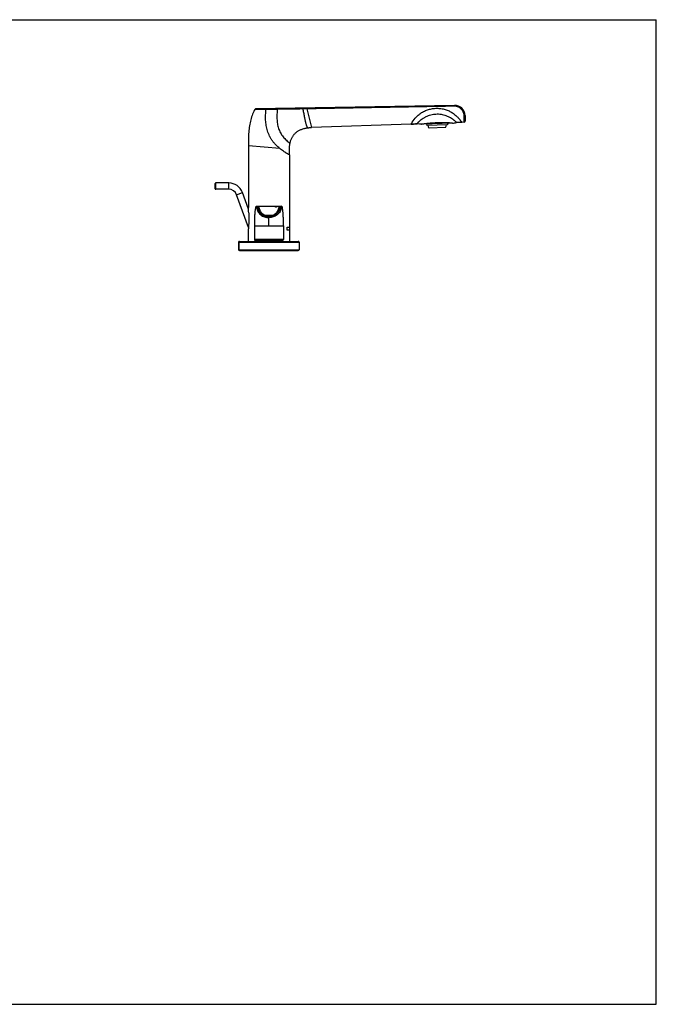
# Model space of a CAD drawing. Units: millimetres. Extents: x 0 to 1118, y 0 to 864.
# Drawn here: x 559 to 1118, y 0 to 864 of the extents above; entities that cross this region are included whole.
import ezdxf

# ---------------------------------------------------------------- set-up
doc = ezdxf.new("R2010")
doc.units = ezdxf.units.MM
doc.header["$LTSCALE"] = 61.468
doc.layers.get('0').update_dxf_attribs({"linetype": 'CONTINUOUS'})
for name, color, linetype in [('_CURVE', 7, 'CONTINUOUS'), ('_SURFACE', 7, 'CONTINUOUS'), ('DATUM_AXIS', 7, 'CONTINUOUS')]:
    doc.layers.add(name, color=color, linetype=linetype)

msp = doc.modelspace()

# ---------------------------------------------------------------- linework, layer by layer
at = {"color": 7, "linetype": 'Continuous'}
for p, q in [((0, 863.6), (1117.6, 863.6)), ((1117.6, 0), (1117.6, 863.6)), ((940.57, 788.42), (765.85, 785.28)), ((774.97, 784.89), (765.16, 784.86)), ((810.9, 785.41), (814.91, 769.04)), ((949.05, 773.65), (948.95, 779.07)), ((949.73, 779.58), (949.82, 774.46)), ((949.82, 774.46), (949.73, 779.58)), ((902.38, 772.04), (814.91, 769.04)), ((904.24, 772.1), (904.83, 772.12)), ((904.24, 772.1), (904.35, 772.1)), ((904.35, 772.1), (904.83, 772.12)), ((904.83, 772.12), (905.39, 772.13)), ((904.83, 772.12), (905.05, 772.12)), ((905.05, 772.12), (905.39, 772.13)), ((905.39, 772.13), (905.64, 772.14)), ((905.39, 772.13), (905.64, 772.13)), ((905.64, 772.13), (905.99, 772.14)), ((905.64, 772.14), (905.95, 772.14)), ((905.95, 772.14), (906.21, 772.15)), ((905.99, 772.14), (906.57, 772.15)), ((911.94, 771.89), (911.63, 771.85)), ((938.6, 772.75), (911.81, 771.83)), ((913.34, 772.1), (913.14, 772.07)), ((915.89, 771.97), (916.26, 770.69)), ((934.25, 771.3), (916.26, 770.69)), ((932.47, 769.04), (918.18, 768.55)), ((934.52, 772.61), (934.25, 771.3)), ((938.8, 772.79), (938.51, 772.81)), ((944.71, 776.39), (944.74, 776.37)), ((949.05, 773.65), (946.88, 773.57)), ((759.59, 752.99), (759.59, 699.02)), ((787.01, 750.69), (759.59, 752.99)), ((795.59, 745.03), (795.59, 669.13)), ((730.36, 715.37), (730.36, 719.87)), ((730.86, 714.87), (730.86, 720.37)), ((742.36, 720.37), (730.86, 720.37)), ((742.36, 714.87), (742.36, 720.37)), ((742.36, 714.87), (730.86, 714.87)), ((749.17, 710.1), (754.34, 711.98)), ((759.67, 681.25), (749.17, 710.1)), ((759.67, 697.33), (754.34, 711.98)), ((766.73, 699.95), (788.44, 699.95)), ((759.59, 699.02), (759.59, 699)), ((765.95, 699.32), (765.95, 699.32)), ((773.78, 692.11), (781.39, 692.11)), ((759.59, 680.05), (759.59, 680.02)), ((759.59, 669.13), (759.59, 680.02)), ((750.99, 668.37), (750.99, 661.89)), ((750.99, 668.37), (804.09, 668.37)), ((751.75, 669.13), (803.32, 669.13)), ((767.59, 670.03), (767.59, 669.33)), ((767.59, 669.33), (787.59, 669.33)), ((787.59, 670.03), (787.59, 669.33)), ((803.32, 669.13), (803.33, 669.13)), ((750.99, 661.89), (804.09, 661.89)), ((751.85, 661.13), (751.75, 661.13)), ((751.85, 661.13), (803.32, 661.13)), ((0, 0), (1117.6, 0))]:
    msp.add_line(p, q, dxfattribs=at)
for points in [[(765.16, 784.86), (764.72, 784.03), (764.18, 782.94), (763.68, 781.83), (763.2, 780.69), (762.74, 779.51), (762.33, 778.31), (761.94, 777.08), (761.58, 775.82), (761.26, 774.54), (760.97, 773.23), (760.71, 771.9), (760.48, 770.55), (760.29, 769.17), (760.12, 767.78), (759.98, 766.37), (759.87, 764.94), (759.78, 763.49), (759.71, 762.03), (759.66, 760.54), (759.62, 759.04), (759.6, 757.53), (759.59, 755.99), (759.59, 754.45), (759.59, 752.99)], [(796.02, 755), (796.09, 755.32), (796.25, 756.03), (796.42, 756.72), (796.62, 757.37), (796.83, 758), (797.06, 758.61), (797.31, 759.19), (797.56, 759.74), (797.84, 760.28), (798.13, 760.79), (798.43, 761.29), (798.75, 761.77), (799.08, 762.23), (799.43, 762.67), (799.79, 763.1), (800.17, 763.51), (800.56, 763.91), (800.98, 764.3), (801.41, 764.68), (801.86, 765.04), (802.33, 765.39), (802.82, 765.72), (803.33, 766.05), (803.86, 766.35), (804.41, 766.64), (804.97, 766.92), (805.56, 767.18), (806.16, 767.42), (806.78, 767.65), (807.42, 767.86), (808.07, 768.05), (808.75, 768.23), (809.44, 768.39), (810.15, 768.53), (810.87, 768.66), (811.51, 768.75)], [(811.51, 768.75), (811.76, 768.78), (812.13, 768.83), (812.51, 768.87), (812.89, 768.9), (813.27, 768.93), (813.68, 768.97), (814.12, 769), (814.57, 769.02), (814.91, 769.04)], [(902.38, 772.04), (902.92, 772.06), (903.58, 772.08), (904.24, 772.1)], [(906.57, 772.15), (907.12, 772.15), (907.53, 772.15)], [(795.59, 745.03), (795.59, 745.91), (795.58, 746.91), (795.58, 747.9), (795.57, 748.83), (795.58, 749.7), (795.59, 750.55), (795.62, 751.37), (795.67, 752.15), (795.73, 752.92), (795.81, 753.68), (795.92, 754.4), (796.02, 755)]]:
    msp.add_lwpolyline(points, dxfattribs=at)
for centre, radius, start, end in [((940.73, 779.42), 9, 1.00035, 91.02796), ((765.86, 784.48), 0.8, 91.02814, 151.44615), ((912.25, 485.17), 287.04, 91.59942, 91.97047), ((907.67, 676.77), 95.39, 90.68649, 90.87842), ((907.46, 693.89), 78.27, 90.50334, 90.68267), ((907.32, 709.04), 63.12, 90.23054, 90.50195), ((907.25, 728.36), 43.8, 89.63467, 90.23346), ((911.78, 772.63), 0.8, 259.0783, 271.96916), ((931.46, 775.68), 16, 193.39999, 198.19563), ((921, 771.39), 4, 189.74198, 225.22408), ((929.47, 771.68), 4, 318.71424, 354.19634), ((918.74, 775.24), 16, 345.74269, 350.53833), ((938.57, 773.55), 0.8, 271.96916, 286.51218), ((949.02, 774.45), 0.8, 271.96916, 1.00036), ((730.86, 719.87), 0.5, 90, 180), ((742.36, 707.62), 12.75, 20, 90), ((730.86, 715.37), 0.5, 180, 270), ((742.36, 707.62), 7.25, 20, 90), ((766.73, 699.15), 0.8, 90, 167.49339), ((788.44, 699.15), 0.8, 12.50794, 90), ((515.9, 686.15), 244.03, 2.44966, 3.01796), ((543.83, 687.37), 216.07, 1.79435, 2.44345), ((777.59, 699.98), 9.56, 244.22454, 270.00094), ((777.59, 700), 8.76, 244.22592, 270.00096), ((777.59, 700), 8.76, 269.99912, 295.774), ((777.59, 699.98), 9.56, 269.9991, 295.77541), ((751.75, 668.37), 0.762, 90, 180), ((751.85, 668.37), 0.762, 90, 180), ((767.39, 669.33), 0.2, 270, 360), ((787.79, 669.33), 0.2, 180, 270), ((803.32, 668.37), 0.762, 0, 90), ((803.33, 668.37), 0.762, 0, 90), ((751.75, 661.89), 0.762, 180, 270), ((751.85, 661.89), 0.762, 180, 270), ((803.32, 661.89), 0.762, 270, 360), ((803.33, 661.89), 0.762, 270, 360)]:
    msp.add_arc(centre, radius, start, end, dxfattribs=at)
for points, knots in [([(807.46, 785.33), (807.46, 785.38), (807.45, 785.47), (807.45, 785.6), (807.45, 785.72), (807.45, 785.82), (807.44, 785.9), (807.44, 785.95), (807.44, 785.97), (807.44, 786), (807.44, 786.01), (807.44, 786.02), (807.44, 786.03), (807.44, 786.03)], [0, 0, 0, 0, 0.201395, 0.391698, 0.564472, 0.714258, 0.836122, 0.885315, 0.926116, 0.958217, 0.981329, 0.995283, 1, 1, 1, 1]), ([(810.9, 785.41), (810.89, 785.45), (810.89, 785.54), (810.89, 785.67), (810.89, 785.79), (810.88, 785.89), (810.88, 785.96), (810.88, 786.01), (810.88, 786.04), (810.88, 786.06), (810.88, 786.08), (810.87, 786.08), (810.88, 786.09), (810.87, 786.09)], [0, 0, 0, 0, 0.202462, 0.393179, 0.565906, 0.715361, 0.83678, 0.885754, 0.926358, 0.958298, 0.981301, 0.995207, 1, 1, 1, 1]), ([(902.38, 772.04), (902.7, 772.64), (903.96, 774.81), (906.23, 777.74), (909.35, 780.59), (912.36, 782.65), (915.72, 784.25), (919.3, 785.34), (923, 785.9), (926.74, 785.94), (930.42, 785.45), (933.4, 784.58), (935.66, 783.61), (937.8, 782.48), (940.22, 780.82), (942.68, 778.65), (944.09, 777.12), (944.71, 776.39)], [0, 0, 0, 0, 0.04041, 0.149076, 0.218212, 0.290869, 0.36461, 0.438563, 0.51253, 0.586217, 0.659541, 0.732779, 0.769304, 0.805615, 0.876644, 0.942997, 1, 1, 1, 1]), ([(940.59, 787.7), (940.59, 787.74), (940.59, 787.84), (940.59, 787.97), (940.58, 788.1), (940.58, 788.2), (940.58, 788.28), (940.58, 788.33), (940.57, 788.36), (940.57, 788.38), (940.57, 788.4), (940.57, 788.41), (940.57, 788.42), (940.57, 788.42)], [0, 0, 0, 0, 0.200017, 0.389735, 0.562492, 0.712619, 0.834987, 0.88444, 0.925481, 0.957791, 0.981071, 0.99515, 1, 1, 1, 1]), ([(948.95, 779.07), (948.93, 780.07), (948.65, 781.63), (947.76, 783.56), (946.77, 784.96), (945.49, 786.14), (944, 787.04), (942.34, 787.59), (941.17, 787.71), (940.59, 787.7)], [0, 0, 0, 0, 0.225141, 0.349628, 0.478177, 0.608366, 0.738909, 0.869453, 1, 1, 1, 1]), ([(787.01, 750.69), (785.83, 751.64), (784.11, 753.18), (782.02, 755.48), (780.57, 757.38), (779.28, 759.42), (777.76, 762.25), (776.26, 766), (775.09, 770.67), (774.6, 775.45), (774.62, 779.42), (774.79, 782.56), (774.9, 784.11), (774.97, 784.89)], [0, 0, 0, 0, 0.119586, 0.181877, 0.244954, 0.308404, 0.371982, 0.498987, 0.625585, 0.751598, 0.876698, 0.938667, 1, 1, 1, 1]), ([(774.97, 784.89), (774.98, 784.96), (775, 785.07), (775.04, 785.21), (775.09, 785.34), (775.17, 785.45), (775.25, 785.45)], [0, 0, 0, 0, 0.348719, 0.502828, 0.63984, 1, 1, 1, 1]), ([(784.84, 784.95), (784.01, 784.94), (781.92, 784.91), (778.63, 784.9), (776.18, 784.89), (774.97, 784.89)], [0, 0, 0, 0, 0.25396, 0.633444, 1, 1, 1, 1]), ([(784.84, 784.95), (784.76, 783.55), (784.6, 780.74), (784.54, 776.53), (784.85, 773.02), (785.43, 770.27), (786.02, 768.25), (786.76, 766.28), (787.66, 764.37), (788.72, 762.55), (789.98, 760.85), (791.38, 759.29), (792.88, 757.81), (794.44, 756.38), (795.49, 755.45), (796.02, 755)], [0, 0, 0, 0, 0.125025, 0.25003, 0.374977, 0.43748, 0.499984, 0.562486, 0.624985, 0.687479, 0.749969, 0.812469, 0.874977, 0.93749, 1, 1, 1, 1]), ([(784.84, 784.95), (784.84, 784.99), (784.84, 785.08), (784.84, 785.21), (784.84, 785.32), (784.83, 785.42), (784.83, 785.5), (784.83, 785.54), (784.83, 785.57), (784.83, 785.59), (784.83, 785.61), (784.84, 785.62), (784.83, 785.62), (784.83, 785.62)], [0, 0, 0, 0, 0.202886, 0.393794, 0.566544, 0.715912, 0.837194, 0.886094, 0.926628, 0.958504, 0.981449, 0.995302, 1, 1, 1, 1]), ([(807.46, 785.33), (803.69, 785.24), (796.15, 785.09), (788.61, 785), (784.84, 784.95)], [0, 0, 0, 0, 0.499984, 1, 1, 1, 1]), ([(811.51, 768.75), (811.51, 768.76), (811.5, 768.77), (811.49, 768.81), (811.46, 768.87), (811.4, 769), (811.29, 769.25), (811.12, 769.65), (810.89, 770.21), (810.63, 770.95), (810.33, 771.88), (810.03, 772.98), (809.73, 774.21), (809.45, 775.53), (809.18, 776.92), (808.79, 779.01), (808.2, 781.82), (807.71, 784.15), (807.46, 785.33)], [0, 0, 0, 0, 0.000764, 0.003063, 0.006959, 0.012542, 0.029234, 0.054284, 0.089069, 0.134878, 0.192124, 0.259567, 0.334569, 0.414751, 0.496228, 0.583212, 0.787887, 1, 1, 1, 1]), ([(907.53, 772.15), (907.53, 772.15), (907.53, 772.16), (907.53, 772.16), (907.54, 772.18), (907.55, 772.19), (907.57, 772.21), (907.59, 772.25), (907.63, 772.31), (907.69, 772.39), (907.76, 772.49), (907.85, 772.61), (907.99, 772.81), (908.21, 773.09), (908.53, 773.47), (908.91, 773.91), (909.38, 774.4), (909.92, 774.92), (910.78, 775.67), (912.02, 776.61), (913.4, 777.49), (914.61, 778.16), (915.9, 778.8), (917.58, 779.51), (919.7, 780.18), (921.88, 780.66), (924.12, 780.91), (926.38, 780.93), (928.63, 780.69), (930.83, 780.23), (932.25, 779.78), (932.95, 779.53)], [0, 0, 0, 0, 0.000098, 0.000393, 0.000886, 0.001576, 0.002464, 0.003551, 0.006319, 0.009884, 0.014251, 0.019424, 0.025402, 0.039777, 0.057356, 0.078086, 0.101856, 0.128495, 0.157688, 0.222525, 0.293685, 0.330778, 0.368641, 0.445886, 0.524325, 0.603317, 0.682544, 0.762245, 0.842144, 0.921571, 1, 1, 1, 1]), ([(932.95, 779.53), (933.65, 779.28), (935, 778.72), (936.88, 777.75), (938.31, 776.87), (939.32, 776.15), (939.98, 775.64), (940.55, 775.16), (941.05, 774.72), (941.45, 774.33), (941.74, 774.03), (941.93, 773.83), (942.04, 773.71), (942.13, 773.6), (942.21, 773.51), (942.26, 773.45), (942.29, 773.41), (942.31, 773.39), (942.33, 773.37), (942.34, 773.36), (942.34, 773.36), (942.35, 773.35), (942.35, 773.35)], [0, 0, 0, 0, 0.1966, 0.384667, 0.558886, 0.638546, 0.712025, 0.778387, 0.836747, 0.88657, 0.927495, 0.944546, 0.959311, 0.971782, 0.981965, 0.98987, 0.992971, 0.995506, 0.997475, 0.99888, 0.999721, 1, 1, 1, 1]), ([(948.95, 779.07), (949.05, 779.07), (949.25, 779.1), (949.5, 779.21), (949.68, 779.37), (949.73, 779.51), (949.73, 779.58)], [0, 0, 0, 0, 0.302151, 0.576376, 0.80657, 1, 1, 1, 1]), ([(911.63, 771.85), (911.01, 771.97), (909.64, 772.11), (908.27, 772.15), (907.53, 772.15)], [0, 0, 0, 0, 0.460374, 1, 1, 1, 1]), ([(913.14, 772.07), (913.01, 772.05), (912.61, 771.99), (912.21, 771.93), (911.94, 771.89)], [0, 0, 0, 0, 0.323434, 1, 1, 1, 1]), ([(937.09, 772.95), (936.36, 773.02), (935.18, 773.11), (933.49, 773.17), (931.43, 773.21), (928.64, 773.2), (925.18, 773.11), (921.73, 772.95), (918.95, 772.74), (916.89, 772.55), (915.55, 772.39), (914.38, 772.24), (913.66, 772.14), (913.34, 772.1)], [0, 0, 0, 0, 0.091985, 0.149419, 0.212675, 0.351919, 0.500243, 0.648651, 0.788172, 0.851489, 0.908751, 0.9586, 1, 1, 1, 1]), ([(938.51, 772.81), (938.33, 772.83), (937.85, 772.88), (937.38, 772.93), (937.09, 772.95)], [0, 0, 0, 0, 0.390605, 1, 1, 1, 1]), ([(938.8, 772.79), (939.33, 772.94), (940.51, 773.17), (941.7, 773.3), (942.35, 773.35)], [0, 0, 0, 0, 0.460579, 1, 1, 1, 1]), ([(946.88, 773.57), (946.12, 773.55), (944.96, 773.5), (943.45, 773.43), (942.7, 773.38), (942.35, 773.35)], [0, 0, 0, 0, 0.500094, 0.768768, 1, 1, 1, 1]), ([(944.74, 776.37), (944.91, 776.16), (945.22, 775.78), (945.66, 775.23), (946.03, 774.75), (946.33, 774.35), (946.56, 774.03), (946.71, 773.81), (946.8, 773.69), (946.84, 773.62), (946.86, 773.6), (946.88, 773.57), (946.88, 773.57)], [0, 0, 0, 0, 0.224878, 0.424514, 0.596886, 0.740241, 0.853123, 0.934453, 0.963069, 0.983561, 0.995885, 1, 1, 1, 1]), ([(795.59, 745.03), (795.59, 745.03), (795.58, 745.03), (795.58, 745.03), (795.56, 745.04), (795.54, 745.05), (795.52, 745.06), (795.48, 745.08), (795.42, 745.12), (795.32, 745.17), (795.21, 745.23), (795.08, 745.3), (794.87, 745.42), (794.55, 745.59), (794.12, 745.84), (793.62, 746.13), (793.06, 746.47), (792.44, 746.85), (791.77, 747.28), (791.06, 747.75), (790.02, 748.45), (788.65, 749.41), (787.57, 750.25), (787.01, 750.69)], [0, 0, 0, 0, 0.000284, 0.001136, 0.002554, 0.004539, 0.007089, 0.010204, 0.018124, 0.028286, 0.040677, 0.055281, 0.072066, 0.112036, 0.160302, 0.216558, 0.280377, 0.35126, 0.428671, 0.512067, 0.600904, 0.792753, 1, 1, 1, 1]), ([(766.72, 699.07), (766.71, 699.18), (766.74, 699.41), (766.91, 699.7), (767.18, 699.9), (767.41, 699.95), (767.52, 699.95)], [0, 0, 0, 0, 0.250074, 0.500057, 0.750006, 1, 1, 1, 1]), ([(767.9, 699.08), (767.89, 699.19), (767.91, 699.41), (768.09, 699.7), (768.36, 699.9), (768.58, 699.95), (768.69, 699.95)], [0, 0, 0, 0, 0.250074, 0.500057, 0.750007, 1, 1, 1, 1]), ([(773.78, 692.11), (773.26, 692.39), (772.29, 693.05), (771.07, 694.29), (770.28, 695.44), (769.78, 696.38), (769.49, 697.05), (769.26, 697.67), (769.09, 698.24), (768.96, 698.73), (768.87, 699.15), (768.81, 699.45), (768.78, 699.64), (768.76, 699.75), (768.74, 699.83), (768.72, 699.9), (768.71, 699.93), (768.7, 699.95), (768.69, 699.95)], [0, 0, 0, 0, 0.18207, 0.362018, 0.534395, 0.615103, 0.690474, 0.759364, 0.820802, 0.874005, 0.918358, 0.953389, 0.967296, 0.978754, 0.987738, 0.994239, 0.998273, 1, 1, 1, 1]), ([(786.48, 699.95), (786.47, 699.95), (786.46, 699.93), (786.45, 699.9), (786.44, 699.83), (786.42, 699.75), (786.4, 699.64), (786.36, 699.45), (786.3, 699.15), (786.21, 698.73), (786.08, 698.24), (785.91, 697.67), (785.68, 697.05), (785.39, 696.38), (784.9, 695.44), (784.1, 694.29), (782.89, 693.05), (781.91, 692.39), (781.39, 692.11)], [0, 0, 0, 0, 0.001727, 0.00576, 0.01226, 0.021243, 0.0327, 0.046607, 0.081637, 0.125987, 0.179187, 0.240627, 0.309525, 0.384906, 0.465624, 0.637998, 0.817929, 1, 1, 1, 1]), ([(787.28, 699.08), (787.29, 699.19), (787.26, 699.41), (787.09, 699.7), (786.81, 699.9), (786.59, 699.95), (786.48, 699.95)], [0, 0, 0, 0, 0.250074, 0.500057, 0.750007, 1, 1, 1, 1]), ([(788.45, 699.07), (788.46, 699.18), (788.44, 699.41), (788.26, 699.7), (787.99, 699.9), (787.77, 699.95), (787.66, 699.95)], [0, 0, 0, 0, 0.250074, 0.500057, 0.750007, 1, 1, 1, 1]), ([(759.79, 694.13), (759.87, 691.63), (759.93, 686.94), (759.75, 682.24), (759.59, 680.05)], [0, 0, 0, 0, 0.532349, 1, 1, 1, 1]), ([(766.72, 699.07), (766.68, 699.07), (766.59, 699.08), (766.45, 699.1), (766.3, 699.14), (766.15, 699.18), (766.04, 699.23), (765.97, 699.28), (765.95, 699.31), (765.95, 699.32)], [0, 0, 0, 0, 0.140692, 0.337446, 0.499797, 0.69731, 0.88591, 0.954875, 1, 1, 1, 1]), ([(766.72, 699.07), (766.78, 698.43), (767.04, 697.15), (767.82, 695.36), (768.94, 693.75), (770.8, 691.94), (773.69, 690.36), (776.3, 689.93), (777.59, 689.93)], [0, 0, 0, 0, 0.125175, 0.250364, 0.375566, 0.500789, 0.75033, 1, 1, 1, 1]), ([(773.43, 691.38), (772.92, 691.63), (771.94, 692.21), (770.66, 693.33), (769.78, 694.4), (769.22, 695.31), (768.87, 695.97), (768.6, 696.6), (768.38, 697.2), (768.22, 697.73), (768.11, 698.18), (768.04, 698.51), (767.99, 698.72), (767.97, 698.85), (767.95, 698.94), (767.93, 699.01), (767.92, 699.05), (767.9, 699.08), (767.9, 699.08)], [0, 0, 0, 0, 0.173637, 0.346062, 0.513783, 0.593907, 0.670002, 0.740823, 0.805135, 0.861793, 0.909775, 0.948189, 0.963573, 0.976305, 0.986325, 0.993593, 0.998101, 1, 1, 1, 1]), ([(773.43, 691.38), (773.43, 691.38), (773.44, 691.39), (773.45, 691.41), (773.46, 691.45), (773.49, 691.51), (773.54, 691.6), (773.59, 691.71), (773.67, 691.89), (773.73, 692.02), (773.78, 692.11)], [0, 0, 0, 0, 0.021505, 0.046237, 0.080036, 0.173593, 0.298278, 0.449451, 0.621401, 1, 1, 1, 1]), ([(788.45, 699.07), (788.39, 698.43), (788.13, 697.15), (787.36, 695.36), (786.24, 693.75), (784.37, 691.94), (781.48, 690.36), (778.88, 689.93), (777.59, 689.93)], [0, 0, 0, 0, 0.125174, 0.250363, 0.375569, 0.500792, 0.750329, 1, 1, 1, 1]), ([(781.74, 691.38), (781.74, 691.38), (781.73, 691.39), (781.73, 691.41), (781.71, 691.45), (781.68, 691.51), (781.64, 691.6), (781.59, 691.71), (781.5, 691.89), (781.44, 692.02), (781.39, 692.11)], [0, 0, 0, 0, 0.021506, 0.046237, 0.080036, 0.173594, 0.298279, 0.449452, 0.621402, 1, 1, 1, 1]), ([(787.28, 699.08), (787.27, 699.08), (787.26, 699.05), (787.25, 699.01), (787.23, 698.94), (787.21, 698.85), (787.18, 698.72), (787.14, 698.51), (787.07, 698.18), (786.95, 697.73), (786.79, 697.2), (786.58, 696.6), (786.3, 695.97), (785.95, 695.31), (785.39, 694.4), (784.52, 693.33), (783.24, 692.21), (782.26, 691.63), (781.74, 691.38)], [0, 0, 0, 0, 0.001899, 0.006406, 0.013672, 0.023692, 0.036423, 0.051807, 0.09022, 0.138198, 0.194855, 0.259172, 0.330002, 0.406107, 0.486239, 0.653953, 0.826362, 1, 1, 1, 1]), ([(789.22, 699.32), (789.22, 699.31), (789.21, 699.28), (789.14, 699.23), (789.02, 699.18), (788.87, 699.14), (788.72, 699.1), (788.59, 699.08), (788.49, 699.07), (788.45, 699.07)], [0, 0, 0, 0, 0.045197, 0.114223, 0.302829, 0.500286, 0.662617, 0.859668, 1, 1, 1, 1])]:
    msp.add_open_spline(points, degree=3, knots=knots, dxfattribs=at)
for points in [[(940.59, 787.7), (897.36, 786.94), (854.13, 786.17), (810.9, 785.41)], [(810.9, 785.41), (809.75, 785.39), (808.6, 785.36), (807.46, 785.33)], [(767.9, 699.08), (767.51, 699.08), (767.11, 699.07), (766.72, 699.07)], [(788.45, 699.07), (788.06, 699.07), (787.67, 699.08), (787.28, 699.08)]]:
    msp.add_open_spline(points, degree=3, dxfattribs=at)
at = {"layer": '_CURVE', "color": 40, "linetype": 'Continuous'}
for p, q in [((783.34, 699.27), (783.34, 699.95)), ((784.34, 699.95), (784.34, 699.27)), ((784.34, 699.27), (783.34, 699.27)), ((793.71, 679.13), (793.71, 681.53)), ((793.71, 681.53), (795.59, 681.53)), ((795.59, 679.13), (793.71, 679.13))]:
    msp.add_line(p, q, dxfattribs=at)
at = {"layer": '_SURFACE', "color": 7, "linetype": 'Continuous'}
for p, q in [((764.89, 682.79), (764.89, 670.73)), ((764.89, 682.79), (790.29, 682.79)), ((777.59, 682.79), (777.59, 689.93)), ((790.29, 682.79), (790.29, 670.73)), ((790.29, 670.73), (764.89, 670.73)), ((789.59, 670.03), (765.59, 670.03)), ((777.59, 670.73), (777.59, 670.03))]:
    msp.add_line(p, q, dxfattribs=at)
for points in [[(765.95, 699.32), (765.89, 699.06), (765.79, 698.56), (765.69, 698.04), (765.6, 697.48), (765.51, 696.9), (765.42, 696.3), (765.34, 695.69), (765.27, 695.04), (765.21, 694.38), (765.15, 693.7), (765.09, 692.99), (765.04, 692.24), (765, 691.48), (764.97, 690.69), (764.94, 689.88), (764.92, 689.04), (764.91, 688.19), (764.9, 687.31), (764.89, 686.41), (764.89, 685.5), (764.89, 684.56), (764.89, 683.61), (764.89, 682.79)], [(790.29, 682.79), (790.29, 683.61), (790.29, 684.57), (790.29, 685.51), (790.28, 686.42), (790.28, 687.32), (790.27, 688.2), (790.25, 689.06), (790.23, 689.9), (790.2, 690.72), (790.17, 691.51), (790.13, 692.27), (790.08, 693.02), (790.03, 693.73), (789.97, 694.41), (789.9, 695.08), (789.82, 695.72), (789.75, 696.34), (789.66, 696.93), (789.57, 697.52), (789.47, 698.07), (789.37, 698.6), (789.27, 699.09), (789.22, 699.32)], [(764.89, 670.73), (764.89, 670.71), (764.89, 670.63), (764.91, 670.55), (764.93, 670.48), (764.97, 670.4), (765.01, 670.33), (765.06, 670.26), (765.12, 670.2), (765.19, 670.15), (765.26, 670.11), (765.34, 670.07), (765.42, 670.05), (765.51, 670.03), (765.59, 670.03)], [(789.59, 670.03), (789.67, 670.03), (789.75, 670.05), (789.83, 670.07), (789.91, 670.11), (789.98, 670.15), (790.05, 670.2), (790.11, 670.26), (790.16, 670.33), (790.2, 670.4), (790.24, 670.48), (790.26, 670.55), (790.28, 670.63), (790.29, 670.71), (790.29, 670.73)]]:
    msp.add_lwpolyline(points, dxfattribs=at)
at = {"layer": 'DATUM_AXIS', "color": 7, "linetype": 'Continuous'}
for p, q in [((750.99, 668.37), (750.99, 661.89)), ((751.09, 668.37), (751.09, 661.89)), ((804.09, 668.37), (804.09, 661.89))]:
    msp.add_line(p, q, dxfattribs=at)

doc.saveas('drawing.dxf')
